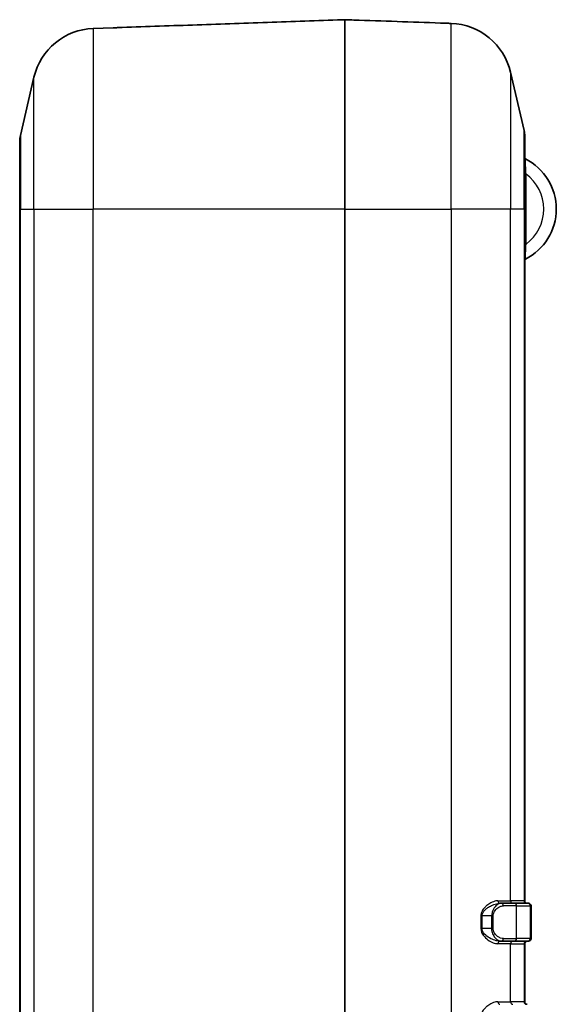
# Model space of a CAD drawing. Units: millimetres. Extents: x 0 to 5875, y 0 to 563.
# Drawn here: x 1958 to 2000, y 322 to 400 of the extents above; entities that cross this region are included whole.
import ezdxf

# ---------------------------------------------------------------- set-up
doc = ezdxf.new("R2010")
doc.units = ezdxf.units.MM
doc.header["$LTSCALE"] = 2
doc.layers.add('Visible (ISO)', color=7, linetype='Continuous', lineweight=35)
doc.layers.add('Visible Narrow (ISO)', color=7, linetype='Continuous', lineweight=25)

msp = doc.modelspace()

# ---------------------------------------------------------------- linework, layer by layer
at = {"layer": 'Visible (ISO)'}
for p, q in [((1983.7251, 399.9803), (1983.7251, 384.9807)), ((1992.1509, 399.6864), (1992.0602, 399.6896)), ((1965.3899, 399.3404), (1963.7993, 399.2848)), ((1997.9228, 391.2072), (1996.8457, 395.8252)), ((1958.0274, 390.8056), (1959.1044, 395.4236)), ((1957.9751, 384.9807), (1957.9751, 390.3513)), ((1997.9751, 390.7529), (1997.9751, 384.9807)), ((1957.9751, 384.9807), (1957.9751, 263.9807)), ((1983.7251, 263.9807), (1983.7251, 384.9807)), ((1997.9751, 330.1807), (1997.9751, 384.9807)), ((1996.1307, 329.9807), (1996.0023, 329.9807)), ((1996.1307, 329.9807), (1997.1379, 329.9807)), ((1998.215, 329.9807), (1997.1379, 329.9807)), ((1998.215, 329.9807), (1998.2751, 329.9807)), ((1998.4751, 327.1807), (1998.4751, 329.7807)), ((1996.1307, 326.9807), (1996.0023, 326.9807)), ((1997.1379, 326.9807), (1996.1307, 326.9807)), ((1997.1379, 326.9807), (1998.215, 326.9807)), ((1998.2751, 326.9807), (1998.215, 326.9807)), ((1997.9751, 322.1807), (1997.9751, 326.7807))]:
    msp.add_line(p, q, dxfattribs=at)
for centre, radius, start, end in [((1991.9764, 394.6895), 5, 13.128708, 88), ((1963.9738, 394.2879), 5, 92, 166.871292), ((1959.9751, 390.3513), 2, 166.871292, 180), ((1995.9751, 390.7529), 2, 0, 13.128708), ((1998.0751, 389.0427), 0.1, 180, 243.221058), ((1996.0251, 384.9807), 4.45, 296.778942, 63.221058), ((1998.0751, 380.9186), 0.1, 116.778942, 180), ((1998.1751, 330.1807), 0.2, 180, 270), ((1998.2751, 329.7807), 0.2, 0, 90), ((1998.1751, 326.7807), 0.2, 90, 180), ((1998.2751, 327.1807), 0.2, 270, 0), ((1998.1751, 322.1807), 0.2, 180, 270)]:
    msp.add_arc(centre, radius, start, end, dxfattribs=at)
for points, knots in [([(1965.7216, 399.3516), (1967.6998, 399.4207), (1969.678, 399.4898), (1973.6344, 399.6279), (1975.6126, 399.697), (1977.5908, 399.7661), (1979.569, 399.8352), (1981.5473, 399.9043), (1983.592, 399.9757), (1983.6585, 399.978), (1983.7251, 399.9803)], [-2.3752949, -2.3752949, -2.3752949, -2.3752949, -1.7814711, -1.7814711, -1.1876474, -1.1876474, -1.1876474, -0.5938237, -0.5938237, -0.5738484, -0.5738484, -0.5738484, -0.5738484]), ([(1983.7251, 399.9803), (1984.1032, 399.9671), (1984.4813, 399.9539), (1984.8593, 399.9407), (1986.0042, 399.9007), (1987.1491, 399.8608), (1989.4388, 399.7808), (1990.5837, 399.7408), (1991.7286, 399.7008)], [0.57384842, 0.57384842, 0.57384842, 0.57384842, 0.68734264, 0.68734264, 0.68734264, 1.03101396, 1.03101396, 1.37468529, 1.37468529, 1.37468529, 1.37468529]), ([(1991.7286, 399.7008), (1991.7676, 399.6995), (1991.8065, 399.6981), (1991.9059, 399.6948), (1991.9652, 399.6928), (1992.0336, 399.6905), (1992.0471, 399.6901), (1992.0602, 399.6896)], [0, 0, 0, 0, 0.011698266, 0.011698266, 0.030415491, 0.030415491, 0.035157485, 0.035157485, 0.035157485, 0.035157485]), ([(1965.3899, 399.3404), (1965.4373, 399.342), (1965.4891, 399.3438), (1965.601, 399.3475), (1965.6613, 399.3495), (1965.7216, 399.3516)], [-0.035158591, -0.035158591, -0.035158591, -0.035158591, -0.018109167, -0.018109167, 0, 0, 0, 0])]:
    msp.add_open_spline(points, degree=3, knots=knots, dxfattribs=at)
at = {"layer": 'Visible Narrow (ISO)'}
for p, q in [((1992.1509, 384.9807), (1992.1509, 399.6864)), ((1963.7993, 399.2848), (1963.7993, 384.9807)), ((1996.8457, 395.8252), (1996.8457, 384.9807)), ((1959.1044, 384.9807), (1959.1044, 395.4236)), ((1958.0274, 390.8056), (1958.0274, 384.9807)), ((1997.9228, 384.9807), (1997.9228, 391.2072)), ((1997.9751, 387.7556), (1998.0751, 387.7556)), ((1998.0751, 382.2058), (1998.0751, 387.7556)), ((1958.0274, 384.9807), (1957.9751, 384.9807)), ((1958.0274, 263.9807), (1958.0274, 384.9807)), ((1958.0274, 384.9807), (1959.1044, 384.9807)), ((1959.1044, 384.9807), (1963.7993, 384.9807)), ((1959.1044, 384.9807), (1959.1044, 263.9807)), ((1963.7993, 263.9807), (1963.7993, 384.9807)), ((1983.7251, 384.9807), (1963.7993, 384.9807)), ((1983.7251, 384.9807), (1992.1509, 384.9807)), ((1996.8457, 384.9807), (1992.1509, 384.9807)), ((1992.1509, 384.9807), (1992.1509, 263.9807)), ((1996.8457, 330.1807), (1996.8457, 384.9807)), ((1997.9228, 384.9807), (1996.8457, 384.9807)), ((1997.9228, 384.9807), (1997.9751, 384.9807)), ((1997.9228, 384.9807), (1997.9228, 330.1807)), ((1997.9751, 382.2058), (1998.0751, 382.2058)), ((1995.8475, 330.1807), (1996.8457, 330.1807)), ((1997.9228, 330.1807), (1996.8457, 330.1807)), ((1997.9228, 330.1807), (1997.9751, 330.1807)), ((1997.3327, 329.7807), (1996.2875, 329.7807)), ((1997.3327, 329.7807), (1998.4097, 329.7807)), ((1997.3327, 327.1807), (1997.3327, 329.7807)), ((1998.4751, 329.7807), (1998.4097, 329.7807)), ((1998.4097, 329.7807), (1998.4097, 327.1807)), ((1994.5973, 328.9807), (1994.4965, 328.9807)), ((1994.4965, 328.9807), (1994.4965, 327.9807)), ((1994.5973, 327.9807), (1994.5973, 328.9807)), ((1995.3457, 328.9807), (1994.5973, 328.9807)), ((1995.4729, 328.9807), (1995.3457, 328.9807)), ((1995.3457, 328.9807), (1995.3457, 327.9807)), ((1995.4729, 327.9807), (1995.4729, 328.9807)), ((1994.5973, 327.9807), (1994.4965, 327.9807)), ((1995.3457, 327.9807), (1994.5973, 327.9807)), ((1995.4729, 327.9807), (1995.3457, 327.9807)), ((1996.2875, 327.1807), (1997.3327, 327.1807)), ((1998.4097, 327.1807), (1997.3327, 327.1807)), ((1998.4097, 327.1807), (1998.4751, 327.1807)), ((1996.8457, 326.7807), (1995.8475, 326.7807)), ((1996.8457, 322.1807), (1996.8457, 326.7807)), ((1996.8457, 326.7807), (1997.9228, 326.7807)), ((1997.9228, 326.7807), (1997.9228, 322.1807)), ((1997.9751, 326.7807), (1997.9228, 326.7807)), ((1995.8475, 322.1807), (1996.8457, 322.1807)), ((1997.9228, 322.1807), (1996.8457, 322.1807)), ((1997.9228, 322.1807), (1997.9751, 322.1807))]:
    msp.add_line(p, q, dxfattribs=at)
msp.add_arc((1996.0251, 384.9807), 3.45, 306.455829, 53.544171, dxfattribs=at)
for centre, major_axis, ratio, start_param, end_param in [((1996.0023, 330.1807), (0, -0.2), 0.7742162, 4.712389, 6.2831853), ((1996.1307, 329.7807), (0, 0.2), 0.7838269, 4.712389, 6.2831853), ((1997.0405, 330.1807), (0, -0.2), 0.9738623, 4.712389, 6.2831853), ((1997.1379, 329.7807), (0, 0.2), 0.9738623, 4.712389, 6.2831853), ((1998.1176, 330.1807), (0, -0.2), 0.9738623, 4.712389, 6.2831853), ((1998.215, 329.7807), (0, 0.2), 0.9738623, 4.712389, 6.2831853), ((1996.0023, 326.7807), (0, 0.2), 0.7742162, 0, 1.5707963), ((1996.1307, 327.1807), (0, -0.2), 0.7838269, 0, 1.5707963), ((1997.0405, 326.7807), (0, 0.2), 0.9738623, 0, 1.5707963), ((1997.1379, 327.1807), (0, -0.2), 0.9738623, 0, 1.5707963), ((1998.1176, 326.7807), (0, 0.2), 0.9738623, 0, 1.5707963), ((1998.215, 327.1807), (0, -0.2), 0.9738623, 0, 1.5707963), ((1996.0023, 322.1807), (0, -0.2), 0.7742162, 4.712389, 6.2831853), ((1997.0405, 322.1807), (0, -0.2), 0.9738623, 4.712389, 6.2831853), ((1998.1176, 322.1807), (0, -0.2), 0.9738623, 4.712389, 6.2831853)]:
    msp.add_ellipse(centre, major_axis=major_axis, ratio=ratio, start_param=start_param, end_param=end_param, dxfattribs=at)
for points, knots in [([(1998.0751, 387.7556), (1998.0683, 387.9018), (1998.0621, 388.0475), (1998.0505, 388.34), (1998.0453, 388.4852), (1998.0379, 388.701), (1998.0354, 388.7808), (1998.0321, 388.885), (1998.0311, 388.9178), (1998.0302, 388.9476), (1998.03, 388.9534), (1998.03, 388.9534)], [-0.18843591, -0.18843591, -0.18843591, -0.18843591, -0.14182909, -0.14182909, -0.08989168, -0.08989168, -0.04993982, -0.04993982, -0.01920762, -0.01920762, 0, 0, 0, 0]), ([(1998.03, 381.0079), (1998.03, 381.0079), (1998.0306, 381.0267), (1998.0347, 381.1618), (1998.0419, 381.3928), (1998.0588, 381.8345), (1998.0665, 382.0199), (1998.0751, 382.2058)], [-0.18843585, -0.18843585, -0.18843585, -0.18843585, -0.15408116, -0.15408116, -0.05926199, -0.05926199, 0, 0, 0, 0]), ([(1995.8475, 330.1807), (1995.7975, 330.1807), (1995.746, 330.1756), (1995.564, 330.1425), (1995.4282, 330.0919), (1995.1872, 329.9634), (1995.0821, 329.8944), (1994.9143, 329.7578), (1994.8495, 329.698), (1994.7182, 329.5539), (1994.6524, 329.4673), (1994.5612, 329.2962), (1994.53, 329.2169), (1994.5021, 329.0831), (1994.4965, 329.0319), (1994.4965, 328.9807)], [-0.23938242, -0.23938242, -0.23938242, -0.23938242, -0.2147128, -0.2147128, -0.15390301, -0.15390301, -0.10712625, -0.10712625, -0.07662377, -0.07662377, -0.04137362, -0.04137362, -0.01537723, -0.01537723, 0, 0, 0, 0]), ([(1994.5973, 328.9807), (1994.5973, 329.0234), (1994.6031, 329.0661), (1994.6321, 329.1775), (1994.6646, 329.2436), (1994.7595, 329.3862), (1994.8278, 329.4584), (1994.9644, 329.5784), (1995.0318, 329.6283), (1995.2063, 329.7421), (1995.3157, 329.7996), (1995.5663, 329.9067), (1995.7075, 329.9488), (1995.8967, 329.9764), (1995.9503, 329.9807), (1996.0023, 329.9807)], [0, 0, 0, 0, 0.01537723, 0.01537723, 0.04137362, 0.04137362, 0.07662377, 0.07662377, 0.10712625, 0.10712625, 0.15390301, 0.15390301, 0.2147128, 0.2147128, 0.23938242, 0.23938242, 0.23938242, 0.23938242]), ([(1996.1307, 329.9807), (1996.0857, 329.9807), (1996.0394, 329.9731), (1995.9179, 329.9354), (1995.8417, 329.8947), (1995.6704, 329.7626), (1995.5753, 329.66), (1995.411, 329.3788), (1995.3457, 329.1852), (1995.3457, 328.9807)], [0, 0, 0, 0, 0.02176729, 0.02176729, 0.05659496, 0.05659496, 0.10187093, 0.10187093, 0.15096731, 0.15096731, 0.15096731, 0.15096731]), ([(1995.4729, 328.9807), (1995.4729, 329.1443), (1995.5406, 329.2992), (1995.7111, 329.5241), (1995.8098, 329.6062), (1995.9876, 329.7119), (1996.0667, 329.7445), (1996.1927, 329.7746), (1996.2407, 329.7807), (1996.2875, 329.7807)], [-0.15096731, -0.15096731, -0.15096731, -0.15096731, -0.10187093, -0.10187093, -0.05659496, -0.05659496, -0.02176729, -0.02176729, 0, 0, 0, 0]), ([(1994.4965, 327.9807), (1994.4965, 327.7812), (1994.5836, 327.5943), (1994.8009, 327.2999), (1994.931, 327.1823), (1995.0631, 327.086), (1995.1952, 326.9896), (1995.3309, 326.9147), (1995.5962, 326.8102), (1995.7261, 326.7807), (1995.8475, 326.7807)], [-0.23938242, -0.23938242, -0.23938242, -0.23938242, -0.17953682, -0.17953682, -0.11969121, -0.11969121, -0.11969121, -0.05984561, -0.05984561, 0, 0, 0, 0]), ([(1996.0023, 326.9807), (1995.8761, 326.9807), (1995.741, 327.0052), (1995.4651, 327.0924), (1995.3239, 327.1548), (1995.1865, 327.2351), (1995.0492, 327.3154), (1994.9139, 327.4133), (1994.6879, 327.6587), (1994.5973, 327.8144), (1994.5973, 327.9807)], [0, 0, 0, 0, 0.05984561, 0.05984561, 0.11969121, 0.11969121, 0.11969121, 0.17953682, 0.17953682, 0.23938242, 0.23938242, 0.23938242, 0.23938242]), ([(1995.3457, 327.9807), (1995.3457, 327.9388), (1995.3483, 327.897), (1995.3613, 327.7903), (1995.3754, 327.7268), (1995.4148, 327.601), (1995.4409, 327.5397), (1995.4988, 327.429), (1995.5304, 327.3793), (1995.614, 327.2659), (1995.6681, 327.2081), (1995.7859, 327.1057), (1995.8499, 327.0636), (1995.9871, 326.999), (1996.0603, 326.9807), (1996.1307, 326.9807)], [0, 0, 0, 0, 0.01003846, 0.01003846, 0.02609999, 0.02609999, 0.04393874, 0.04393874, 0.06129659, 0.06129659, 0.08753837, 0.08753837, 0.11696675, 0.11696675, 0.15096311, 0.15096311, 0.15096311, 0.15096311]), ([(1996.2875, 327.1807), (1996.2144, 327.1807), (1996.1385, 327.1954), (1995.996, 327.247), (1995.9296, 327.2807), (1995.8074, 327.3626), (1995.7512, 327.4089), (1995.6645, 327.4996), (1995.6317, 327.5393), (1995.5717, 327.6279), (1995.5446, 327.677), (1995.5037, 327.7776), (1995.489, 327.8284), (1995.4755, 327.9137), (1995.4729, 327.9472), (1995.4729, 327.9807)], [-0.15096311, -0.15096311, -0.15096311, -0.15096311, -0.11696675, -0.11696675, -0.08753837, -0.08753837, -0.06129659, -0.06129659, -0.04393874, -0.04393874, -0.02609999, -0.02609999, -0.01003846, -0.01003846, 0, 0, 0, 0]), ([(1995.8475, 322.1807), (1995.7975, 322.1807), (1995.746, 322.1756), (1995.564, 322.1425), (1995.4282, 322.0919), (1995.1872, 321.9634), (1995.0821, 321.8944), (1994.9143, 321.7578), (1994.8495, 321.698), (1994.7182, 321.5539), (1994.6524, 321.4673), (1994.5612, 321.2962), (1994.53, 321.2169), (1994.5021, 321.0831), (1994.4965, 321.0319), (1994.4965, 320.9807)], [-0.23938242, -0.23938242, -0.23938242, -0.23938242, -0.2147128, -0.2147128, -0.15390301, -0.15390301, -0.10712625, -0.10712625, -0.07662377, -0.07662377, -0.04137362, -0.04137362, -0.01537723, -0.01537723, 0, 0, 0, 0])]:
    msp.add_open_spline(points, degree=3, knots=knots, dxfattribs=at)

doc.saveas('drawing.dxf')
